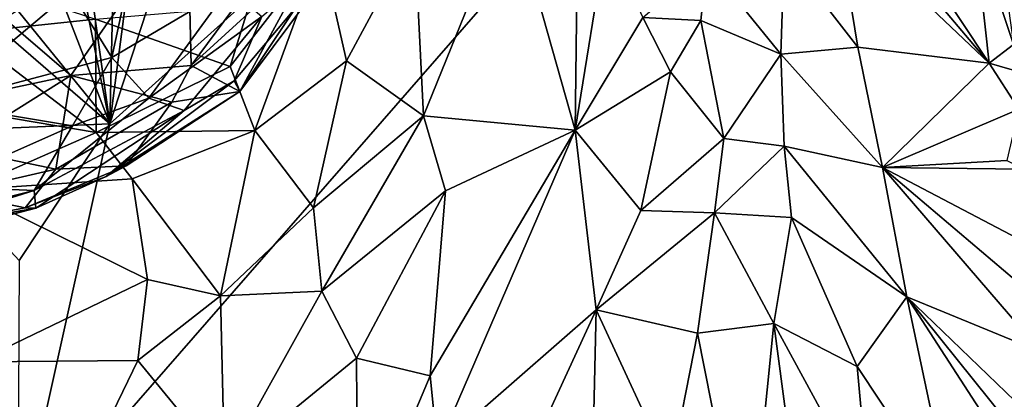
# Model space of a CAD drawing. Units: metres. Extents: x 23.58 to 29.58, y -4.44 to 3.18.
# Drawn here: x 26.97 to 28.07, y 0.31 to 0.74 of the extents above; entities that cross this region are included whole.
import ezdxf

# ---------------------------------------------------------------- set-up
doc = ezdxf.new("R2010")
doc.units = ezdxf.units.M

msp = doc.modelspace()

# ---------------------------------------------------------------- linework, layer by layer
at = {"layer": '1'}
for points in [[(27.0705, 0.6227, 5.9891), (27.1211, 2.7655, 5.9411), (26.7736, 2.7517, 5.9444)], [(27.1211, 2.7655, 5.9411), (27.0705, 0.6227, 5.9891), (27.346, 2.7408, 5.941)], [(26.6448, 2.7446, 5.9463), (27.0705, 0.6227, 5.9891), (26.7736, 2.7517, 5.9444)], [(26.6448, 2.7446, 5.9463), (26.2697, 2.6922, 5.9452), (27.0705, 0.6227, 5.9891)], [(27.346, 2.7408, 5.941), (27.0705, 0.6227, 5.9891), (27.728, 2.6459, 5.9421)], [(26.2697, 2.6922, 5.9452), (25.6755, 2.3406, 5.9538), (27.0705, 0.6227, 5.9891)], [(27.0705, 0.6227, 5.9891), (28.4656, 1.8765, 5.959), (27.728, 2.6459, 5.9421)], [(25.6755, 2.3406, 5.9538), (26.2236, 1.3558, 5.9759), (27.0705, 0.6227, 5.9891)], [(27.0705, 0.6227, 5.9891), (26.9674, 0.1572, 6.0031), (28.4656, 1.8765, 5.959)], [(26.9674, 0.1572, 6.0031), (28.1331, -0.643, 6.0204), (28.4656, 1.8765, 5.959)], [(26.2236, 1.3558, 5.9759), (26.8357, 0.613, 5.9844), (27.0705, 0.6227, 5.9891)], [(27.1576, 0.8646, 16.5345), (27.1619, 0.6879, 16.813), (27.3567, 0.9511, 16.7064)], [(27.1619, 0.6879, 16.813), (27.3016, 0.8158, 16.8368), (27.3567, 0.9511, 16.7064)], [(27.8925, 0.8847, 14.1942), (27.8966, 0.9316, 14.2532), (28.0561, 0.6905, 14.3147)], [(27.8966, 0.9316, 14.2532), (28.0393, 0.8439, 14.4976), (28.0561, 0.6905, 14.3147)], [(27.5957, 0.923, 14.2516), (27.5921, 0.6155, 14.005), (27.5195, 0.8722, 14.3445)], [(27.5921, 0.6155, 14.005), (27.5957, 0.923, 14.2516), (27.6268, 0.8306, 14.1299)], [(27.3016, 0.8158, 16.8368), (27.2161, 0.659, 17.1932), (27.3804, 0.9058, 16.878)], [(27.2161, 0.659, 17.1932), (27.3461, 0.833, 17.3006), (27.3804, 0.9058, 16.878)], [(27.8852, 0.8528, 14.1449), (27.8925, 0.8847, 14.1942), (28.0561, 0.6905, 14.3147)], [(27.4223, 0.6317, 14.3468), (27.4121, 0.8349, 14.5554), (27.5195, 0.8722, 14.3445)], [(27.5921, 0.6155, 14.005), (27.4223, 0.6317, 14.3468), (27.5195, 0.8722, 14.3445)], [(26.9526, 0.7408, 16.5051), (27.0269, 0.677, 16.6568), (27.1576, 0.8646, 16.5345)], [(27.1576, 0.8646, 16.5345), (27.0269, 0.677, 16.6568), (27.1619, 0.6879, 16.813)], [(27.0729, 0.697, 17.704), (27.0271, 0.7709, 17.8263), (27.1097, 0.8691, 17.8691)], [(27.0729, 0.697, 17.704), (27.1097, 0.8691, 17.8691), (27.204, 0.7749, 17.6613)], [(27.9088, 0.7086, 14.0205), (27.8262, 0.8153, 14.0474), (27.8852, 0.8528, 14.1449)], [(27.9088, 0.7086, 14.0205), (27.8852, 0.8528, 14.1449), (28.0561, 0.6905, 14.3147)], [(28.0561, 0.6905, 14.3147), (28.0393, 0.8439, 14.4976), (28.0833, 0.7116, 14.3848)], [(28.0833, 0.7116, 14.3848), (28.0393, 0.8439, 14.4976), (28.0781, 0.7495, 14.4277)], [(27.2161, 0.659, 17.1932), (27.2099, 0.6708, 17.3723), (27.3461, 0.833, 17.3006)], [(27.3461, 0.833, 17.3006), (27.2099, 0.6708, 17.3723), (27.241, 0.7429, 17.5135)], [(27.3358, 0.6931, 14.5693), (27.3074, 0.8184, 14.7647), (27.4121, 0.8349, 14.5554)], [(27.4223, 0.6317, 14.3468), (27.3358, 0.6931, 14.5693), (27.4121, 0.8349, 14.5554)], [(27.5921, 0.6155, 14.005), (27.6268, 0.8306, 14.1299), (27.6679, 0.7419, 14.0156)], [(27.2056, 0.6868, 14.7422), (27.2265, 0.7547, 14.8007), (27.3074, 0.8184, 14.7647)], [(27.2332, 0.6153, 14.6351), (27.2056, 0.6868, 14.7422), (27.3074, 0.8184, 14.7647)], [(27.3358, 0.6931, 14.5693), (27.2332, 0.6153, 14.6351), (27.3074, 0.8184, 14.7647)], [(27.3016, 0.8158, 16.8368), (27.1619, 0.6879, 16.813), (27.2161, 0.659, 17.1932)], [(27.8227, 0.7006, 13.9369), (27.7396, 0.8032, 14.0215), (27.8262, 0.8153, 14.0474)], [(27.8227, 0.7006, 13.9369), (27.8262, 0.8153, 14.0474), (27.9088, 0.7086, 14.0205)], [(27.6679, 0.7419, 14.0156), (27.7396, 0.8032, 14.0215), (27.733, 0.7387, 13.9706)], [(27.733, 0.7387, 13.9706), (27.7396, 0.8032, 14.0215), (27.8227, 0.7006, 13.9369)], [(26.8778, 0.6455, 17.7471), (26.8952, 0.7891, 17.9046), (27.0271, 0.7709, 17.8263)], [(26.9089, 0.7245, 14.9903), (26.8992, 0.7916, 15.1229), (27.0547, 0.7402, 14.9257)], [(27.1142, 0.6513, 17.5623), (27.0729, 0.697, 17.704), (27.204, 0.7749, 17.6613)], [(27.1142, 0.6513, 17.5623), (27.204, 0.7749, 17.6613), (27.241, 0.7429, 17.5135)], [(27.0729, 0.697, 17.704), (26.8778, 0.6455, 17.7471), (27.0271, 0.7709, 17.8263)], [(27.2056, 0.6868, 14.7422), (27.0547, 0.7402, 14.9257), (27.2265, 0.7547, 14.8007)], [(26.9526, 0.7408, 16.5051), (26.7418, 0.6161, 16.5534), (27.0269, 0.677, 16.6568)], [(27.0552, 0.6128, 14.7681), (26.9089, 0.7245, 14.9903), (27.0547, 0.7402, 14.9257)], [(27.0552, 0.6128, 14.7681), (27.0547, 0.7402, 14.9257), (27.2056, 0.6868, 14.7422)], [(27.1538, 0.6374, 17.4379), (27.1142, 0.6513, 17.5623), (27.241, 0.7429, 17.5135)], [(27.2099, 0.6708, 17.3723), (27.1538, 0.6374, 17.4379), (27.241, 0.7429, 17.5135)], [(27.5921, 0.6155, 14.005), (27.6679, 0.7419, 14.0156), (27.6991, 0.681, 13.9374)], [(27.6991, 0.681, 13.9374), (27.6679, 0.7419, 14.0156), (27.733, 0.7387, 13.9706)], [(27.6991, 0.681, 13.9374), (27.733, 0.7387, 13.9706), (27.7587, 0.6061, 13.8528)], [(27.7587, 0.6061, 13.8528), (27.733, 0.7387, 13.9706), (27.8227, 0.7006, 13.9369)], [(26.7572, 0.6633, 14.9607), (26.9089, 0.7245, 14.9903), (27.0552, 0.6128, 14.7681)], [(27.8227, 0.7006, 13.9369), (27.9088, 0.7086, 14.0205), (27.9365, 0.5737, 13.9182)], [(27.9365, 0.5737, 13.9182), (27.9088, 0.7086, 14.0205), (28.0561, 0.6905, 14.3147)], [(28.0561, 0.6905, 14.3147), (28.0833, 0.7116, 14.3848), (28.0933, 0.68, 14.3521)], [(27.0288, 0.6202, 17.6099), (26.8778, 0.6455, 17.7471), (27.0729, 0.697, 17.704)], [(27.0288, 0.6202, 17.6099), (27.0729, 0.697, 17.704), (27.1142, 0.6513, 17.5623)], [(27.7587, 0.6061, 13.8528), (27.8227, 0.7006, 13.9369), (27.8263, 0.5977, 13.8493)], [(27.8263, 0.5977, 13.8493), (27.8227, 0.7006, 13.9369), (27.9365, 0.5737, 13.9182)], [(27.1619, 0.6879, 16.813), (27.0269, 0.677, 16.6568), (27.1402, 0.6469, 16.908)], [(27.2332, 0.6153, 14.6351), (27.0552, 0.6128, 14.7681), (27.2056, 0.6868, 14.7422)], [(27.1619, 0.6879, 16.813), (27.1402, 0.6469, 16.908), (27.2161, 0.659, 17.1932)], [(27.2987, 0.5285, 14.4564), (27.2332, 0.6153, 14.6351), (27.3358, 0.6931, 14.5693)], [(27.2987, 0.5285, 14.4564), (27.3358, 0.6931, 14.5693), (27.4223, 0.6317, 14.3468)], [(27.9365, 0.5737, 13.9182), (28.0561, 0.6905, 14.3147), (28.0895, 0.6389, 14.3041)], [(28.0561, 0.6905, 14.3147), (28.0933, 0.68, 14.3521), (28.0895, 0.6389, 14.3041)], [(26.7418, 0.6161, 16.5534), (26.8968, 0.5954, 16.7085), (27.0269, 0.677, 16.6568)], [(26.8968, 0.5954, 16.7085), (27.0102, 0.5717, 16.9112), (27.0269, 0.677, 16.6568)], [(27.0269, 0.677, 16.6568), (27.0102, 0.5717, 16.9112), (27.1402, 0.6469, 16.908)], [(27.6656, 0.5254, 13.8449), (27.5921, 0.6155, 14.005), (27.6991, 0.681, 13.9374)], [(27.6656, 0.5254, 13.8449), (27.6991, 0.681, 13.9374), (27.7587, 0.6061, 13.8528)], [(26.9092, 0.5485, 14.7647), (26.7572, 0.6633, 14.9607), (27.0552, 0.6128, 14.7681)], [(27.2099, 0.6708, 17.3723), (27.0663, 0.5637, 17.2943), (27.1538, 0.6374, 17.4379)], [(27.2161, 0.659, 17.1932), (27.0663, 0.5637, 17.2943), (27.2099, 0.6708, 17.3723)], [(26.9857, 0.548, 17.4565), (27.0288, 0.6202, 17.6099), (27.1142, 0.6513, 17.5623)], [(27.1538, 0.6374, 17.4379), (26.9857, 0.548, 17.4565), (27.1142, 0.6513, 17.5623)], [(27.089, 0.5754, 17.1412), (27.0663, 0.5637, 17.2943), (27.2161, 0.659, 17.1932)], [(27.1402, 0.6469, 16.908), (27.089, 0.5754, 17.1412), (27.2161, 0.659, 17.1932)], [(26.8763, 0.5527, 17.5887), (26.8778, 0.6455, 17.7471), (27.0288, 0.6202, 17.6099)], [(27.1402, 0.6469, 16.908), (27.0102, 0.5717, 16.9112), (27.089, 0.5754, 17.1412)], [(26.9875, 0.5279, 17.2837), (26.9857, 0.548, 17.4565), (27.1538, 0.6374, 17.4379)], [(27.0663, 0.5637, 17.2943), (26.9875, 0.5279, 17.2837), (27.1538, 0.6374, 17.4379)], [(27.3081, 0.4349, 14.3587), (27.2987, 0.5285, 14.4564), (27.4223, 0.6317, 14.3468)], [(27.3081, 0.4349, 14.3587), (27.4223, 0.6317, 14.3468), (27.4469, 0.5476, 14.2319)], [(27.4469, 0.5476, 14.2319), (27.4223, 0.6317, 14.3468), (27.5921, 0.6155, 14.005)], [(27.9365, 0.5737, 13.9182), (28.0895, 0.6389, 14.3041), (28.0758, 0.5813, 14.2294)], [(26.8357, 0.613, 5.9844), (26.9689, 0.4694, 6.0009), (27.0705, 0.6227, 5.9891)], [(26.9857, 0.548, 17.4565), (26.8763, 0.5527, 17.5887), (27.0288, 0.6202, 17.6099)], [(26.9689, 0.4694, 6.0009), (26.9674, 0.1572, 6.0031), (27.0705, 0.6227, 5.9891)], [(27.0958, 0.5609, 14.6851), (26.9092, 0.5485, 14.7647), (27.0552, 0.6128, 14.7681)], [(27.2332, 0.6153, 14.6351), (27.0958, 0.5609, 14.6851), (27.0552, 0.6128, 14.7681)], [(27.1946, 0.4295, 14.4734), (27.0958, 0.5609, 14.6851), (27.2332, 0.6153, 14.6351)], [(27.1946, 0.4295, 14.4734), (27.2332, 0.6153, 14.6351), (27.2987, 0.5285, 14.4564)], [(27.4379, 0.2584, 14.038), (27.4297, 0.3401, 14.1066), (27.5921, 0.6155, 14.005)], [(27.4297, 0.3401, 14.1066), (27.4469, 0.5476, 14.2319), (27.5921, 0.6155, 14.005)], [(27.4379, 0.2584, 14.038), (27.5921, 0.6155, 14.005), (27.6156, 0.4139, 13.8286)], [(27.6156, 0.4139, 13.8286), (27.5921, 0.6155, 14.005), (27.6656, 0.5254, 13.8449)], [(27.7481, 0.5229, 13.7882), (27.6656, 0.5254, 13.8449), (27.7587, 0.6061, 13.8528)], [(27.7481, 0.5229, 13.7882), (27.7587, 0.6061, 13.8528), (27.8263, 0.5977, 13.8493)], [(27.7481, 0.5229, 13.7882), (27.8263, 0.5977, 13.8493), (27.8347, 0.5175, 13.7894)], [(27.8347, 0.5175, 13.7894), (27.8263, 0.5977, 13.8493), (27.9639, 0.4287, 13.8147)], [(27.9639, 0.4287, 13.8147), (27.8263, 0.5977, 13.8493), (27.9365, 0.5737, 13.9182)], [(26.8968, 0.5954, 16.7085), (26.8941, 0.5451, 16.8486), (27.0102, 0.5717, 16.9112)], [(26.9757, 0.5282, 17.0973), (27.0663, 0.5637, 17.2943), (27.089, 0.5754, 17.1412)], [(27.0102, 0.5717, 16.9112), (26.9757, 0.5282, 17.0973), (27.089, 0.5754, 17.1412)], [(27.9365, 0.5737, 13.9182), (28.0758, 0.5813, 14.2294), (28.0951, 0.5716, 14.2314)], [(27.0102, 0.5717, 16.9112), (26.8941, 0.5451, 16.8486), (26.9757, 0.5282, 17.0973)], [(26.9757, 0.5282, 17.0973), (26.9875, 0.5279, 17.2837), (27.0663, 0.5637, 17.2943)], [(28.1148, 0.3663, 14.0403), (27.9365, 0.5737, 13.9182), (28.097, 0.4377, 14.0948)], [(27.9639, 0.4287, 13.8147), (27.9365, 0.5737, 13.9182), (28.1148, 0.3663, 14.0403)], [(28.097, 0.4377, 14.0948), (27.9365, 0.5737, 13.9182), (28.0874, 0.4945, 14.141)], [(28.0874, 0.4945, 14.141), (27.9365, 0.5737, 13.9182), (28.0951, 0.5716, 14.2314)], [(26.9857, 0.548, 17.4565), (26.6763, 0.4702, 17.4508), (26.8763, 0.5527, 17.5887)], [(27.1129, 0.4481, 14.5598), (26.9092, 0.5485, 14.7647), (27.0958, 0.5609, 14.6851)], [(27.1946, 0.4295, 14.4734), (27.1129, 0.4481, 14.5598), (27.0958, 0.5609, 14.6851)], [(26.6458, 0.4414, 17.2859), (26.6763, 0.4702, 17.4508), (26.9857, 0.548, 17.4565)], [(26.6458, 0.4414, 17.2859), (26.9857, 0.548, 17.4565), (26.9875, 0.5279, 17.2837)], [(26.8941, 0.5451, 16.8486), (26.8218, 0.4995, 16.9489), (26.9757, 0.5282, 17.0973)], [(26.9212, 0.3556, 14.5634), (26.9092, 0.5485, 14.7647), (27.1129, 0.4481, 14.5598)], [(27.3469, 0.3596, 14.248), (27.3081, 0.4349, 14.3587), (27.4469, 0.5476, 14.2319)], [(27.4297, 0.3401, 14.1066), (27.3469, 0.3596, 14.248), (27.4469, 0.5476, 14.2319)], [(26.6738, 0.4461, 17.174), (26.6458, 0.4414, 17.2859), (26.9875, 0.5279, 17.2837)], [(26.8218, 0.4995, 16.9489), (26.6738, 0.4461, 17.174), (26.9875, 0.5279, 17.2837)], [(26.8218, 0.4995, 16.9489), (26.9875, 0.5279, 17.2837), (26.9757, 0.5282, 17.0973)], [(27.3081, 0.4349, 14.3587), (27.1946, 0.4295, 14.4734), (27.2987, 0.5285, 14.4564)], [(27.6156, 0.4139, 13.8286), (27.6656, 0.5254, 13.8449), (27.7481, 0.5229, 13.7882)], [(27.6156, 0.4139, 13.8286), (27.7481, 0.5229, 13.7882), (27.7293, 0.3876, 13.7025)], [(27.7293, 0.3876, 13.7025), (27.7481, 0.5229, 13.7882), (27.8149, 0.3988, 13.691)], [(27.8149, 0.3988, 13.691), (27.7481, 0.5229, 13.7882), (27.8347, 0.5175, 13.7894)], [(27.9083, 0.3505, 13.6943), (27.8149, 0.3988, 13.691), (27.8347, 0.5175, 13.7894)], [(27.9083, 0.3505, 13.6943), (27.8347, 0.5175, 13.7894), (27.9639, 0.4287, 13.8147)], [(26.9212, 0.3556, 14.5634), (27.1129, 0.4481, 14.5598), (27.102, 0.3573, 14.4781)], [(27.102, 0.3573, 14.4781), (27.1129, 0.4481, 14.5598), (27.1946, 0.4295, 14.4734)], [(27.1992, 0.2385, 14.2955), (27.1946, 0.4295, 14.4734), (27.3081, 0.4349, 14.3587)], [(27.1992, 0.2385, 14.2955), (27.3081, 0.4349, 14.3587), (27.3469, 0.3596, 14.248)], [(27.1992, 0.2385, 14.2955), (27.102, 0.3573, 14.4781), (27.1946, 0.4295, 14.4734)], [(27.9083, 0.3505, 13.6943), (27.9639, 0.4287, 13.8147), (28.0141, 0.1904, 13.6801)], [(28.0141, 0.1904, 13.6801), (27.9639, 0.4287, 13.8147), (28.1185, 0.1895, 13.88)], [(28.1185, 0.1895, 13.88), (27.9639, 0.4287, 13.8147), (28.1131, 0.2424, 13.9244)], [(27.9639, 0.4287, 13.8147), (28.1049, 0.2924, 13.9613), (28.1131, 0.2424, 13.9244)], [(28.1049, 0.2924, 13.9613), (27.9639, 0.4287, 13.8147), (28.1148, 0.3663, 14.0403)], [(27.4833, 0.1265, 13.8815), (27.4379, 0.2584, 14.038), (27.6156, 0.4139, 13.8286)], [(27.4833, 0.1265, 13.8815), (27.6156, 0.4139, 13.8286), (27.61, 0.1691, 13.6924)], [(27.6156, 0.4139, 13.8286), (27.6991, 0.2336, 13.6261), (27.61, 0.1691, 13.6924)], [(27.6991, 0.2336, 13.6261), (27.6156, 0.4139, 13.8286), (27.7293, 0.3876, 13.7025)], [(27.7851, 0.1047, 13.4949), (27.7293, 0.3876, 13.7025), (27.8149, 0.3988, 13.691)], [(27.8509, 0.1253, 13.504), (27.7851, 0.1047, 13.4949), (27.8149, 0.3988, 13.691)], [(27.9216, 0.2019, 13.5864), (27.8509, 0.1253, 13.504), (27.8149, 0.3988, 13.691)], [(27.9216, 0.2019, 13.5864), (27.8149, 0.3988, 13.691), (27.9083, 0.3505, 13.6943)], [(27.7851, 0.1047, 13.4949), (27.6991, 0.2336, 13.6261), (27.7293, 0.3876, 13.7025)], [(26.782, 0.0888, 14.3629), (26.9212, 0.3556, 14.5634), (27.0284, 0.2049, 14.3771)], [(27.0284, 0.2049, 14.3771), (26.9212, 0.3556, 14.5634), (27.102, 0.3573, 14.4781)], [(27.0284, 0.2049, 14.3771), (27.102, 0.3573, 14.4781), (27.1992, 0.2385, 14.2955)], [(27.3484, 0.1474, 14.0887), (27.1992, 0.2385, 14.2955), (27.3469, 0.3596, 14.248)], [(27.3484, 0.1474, 14.0887), (27.3469, 0.3596, 14.248), (27.4297, 0.3401, 14.1066)], [(27.9216, 0.2019, 13.5864), (27.9083, 0.3505, 13.6943), (28.0141, 0.1904, 13.6801)], [(27.3484, 0.1474, 14.0887), (27.4297, 0.3401, 14.1066), (27.4379, 0.2584, 14.038)]]:
    msp.add_3dface(points, dxfattribs=at)

doc.saveas('drawing.dxf')
